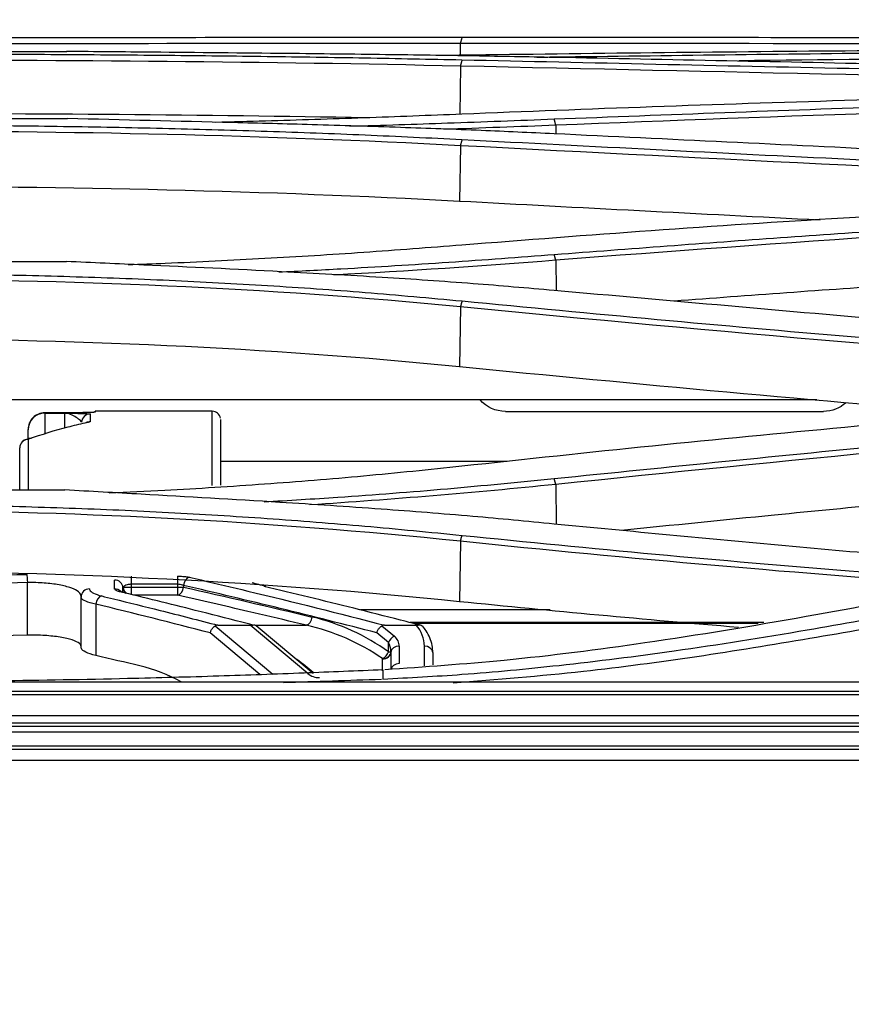
# Model space of a CAD drawing. Units: millimetres. Extents: x 0 to 8411, y 0 to 2914.
# Drawn here: x 1154 to 1204, y 1523 to 1582 of the extents above; entities that cross this region are included whole.
import ezdxf

# ---------------------------------------------------------------- set-up
doc = ezdxf.new("R2010")
doc.units = ezdxf.units.MM
doc.layers.add('LG-DIMENSION', color=7, linetype='Continuous')
doc.layers.add('LG-Product', color=3, linetype='Continuous')
doc.styles.add('GHS', font='Dotum.ttf')
doc.dimstyles.new('LG_DIM', dxfattribs={"dimtxt": 20, "dimasz": 20, "dimexe": 5, "dimexo": 10, "dimgap": 5, "dimtad": 1, "dimtoh": 1, "dimdec": 0, "dimzin": 0, "dimdsep": 46, "dimtxsty": 'GHS', "dimcen": 0.09, "dimclrd": 7, "dimclre": 7, "dimadec": 0, "dimazin": 0, "dimtfac": 1, "dimtdec": 0, "dimtofl": 0, "dimtmove": 0, "dimatfit": 0, "dimfxl": 30, "dimtolj": 1, "dimtzin": 0, "dimarcsym": 0})

# ---------------------------------------------------------------- blocks, each defined once
blk = doc.blocks.new('*D2')
at = {"layer": 'Defpoints', "color": 0, "transparency": 16777216}
for p in [(1623.326, 1666.338), (625.326, 1523), (1623.326, 1523.124)]:
    blk.add_point(p, dxfattribs=at)
at = {"layer": 'LG-DIMENSION', "color": 7, "lineweight": -2, "transparency": 16777216}
for p, q in [((625.326, 1533), (625.326, 1671.338)), ((1623.326, 1533.124), (1623.326, 1671.338)), ((645.326, 1666.338), (1603.326, 1666.338))]:
    blk.add_line(p, q, dxfattribs=at)
at = {"layer": 'LG-DIMENSION', "color": 7, "transparency": 16777216}
for points in [[(645.326, 1669.671), (645.326, 1663.005), (625.326, 1666.338)], [(1603.326, 1669.671), (1603.326, 1663.005), (1623.326, 1666.338)]]:
    blk.add_solid(points, dxfattribs=at)
at = {"layer": 'LG-DIMENSION', "color": 0, "transparency": 16777216, "insert": (1124.326, 1684.106), "char_height": 20, "attachment_point": 5, "style": 'GHS'}
blk.add_mtext('\\A1;998 [39 9/32]', dxfattribs=at)

msp = doc.modelspace()

# ---------------------------------------------------------------- linework, layer by layer
at = {"layer": 'LG-Product', "color": 3, "linetype": 'Continuous'}
for p, q in [((1180.522, 1580.337), (1180.513, 1579.631)), ((1085.656, 1579.86), (1157.022, 1579.86)), ((1180.523, 1578.984), (1180.485, 1576.111)), ((1085.615, 1575.855), (1157.063, 1575.855)), ((1186.223, 1575.471), (1186.229, 1574.939)), ((1180.524, 1574.235), (1180.481, 1570.934)), ((1085.664, 1567.325), (1157.014, 1567.325)), ((1186.22, 1567.418), (1186.242, 1565.585)), ((1180.527, 1564.618), (1180.481, 1561.061)), ((1201.804, 1559.065), (1040.874, 1559.065)), ((1157.21, 1558.295), (1155.71, 1558.295)), ((1155.71, 1558.277), (1156.91, 1558.277)), ((1155.71, 1558.277), (1155.71, 1557.021)), ((1156.91, 1557.388), (1156.91, 1558.277)), ((1165.71, 1558.393), (1158.71, 1558.393)), ((1183.21, 1558.381), (1202.21, 1558.381)), ((1154.71, 1556.716), (1154.71, 1557.277)), ((1154.71, 1556.777), (1154.912, 1556.777)), ((1183.321, 1555.381), (1166.21, 1555.381)), ((1085.767, 1553.692), (1156.911, 1553.692)), ((1186.219, 1554.006), (1186.247, 1551.648)), ((1180.527, 1550.633), (1180.481, 1547.046)), ((1160.877, 1548.549), (1160.877, 1547.442)), ((1163.634, 1548.549), (1163.634, 1547.406)), ((1154.687, 1545.032), (1154.687, 1548.164)), ((1160.396, 1547.894), (1163.988, 1547.894)), ((1163.634, 1548.062), (1160.877, 1548.062)), ((1163.988, 1547.995), (1163.988, 1547.894)), ((1157.877, 1544.308), (1157.877, 1547.304)), ((1163.634, 1547.406), (1161.045, 1547.406)), ((1158.756, 1546.879), (1158.756, 1543.815)), ((1185.887, 1546.53), (1174.553, 1546.53)), ((1165.893, 1545.589), (1169.328, 1542.707)), ((1166.051, 1545.621), (1167.976, 1545.621)), ((1171.412, 1542.738), (1167.976, 1545.621)), ((1168.264, 1545.624), (1171.327, 1545.624)), ((1171.734, 1542.738), (1168.336, 1545.589)), ((1175.843, 1545.589), (1176.584, 1544.967)), ((1176, 1545.621), (1177.887, 1545.621)), ((1198.648, 1545.775), (1177.525, 1545.775)), ((1198.3, 1545.716), (1177.829, 1545.716)), ((1168.553, 1542.677), (1165.588, 1545.165)), ((1176.23, 1544.584), (1175.538, 1545.165)), ((1176.23, 1544.036), (1176.23, 1544.584)), ((1176.877, 1544.373), (1176.877, 1543.331)), ((1178.377, 1543.199), (1178.377, 1544.373)), ((1176.23, 1544.036), (1176.376, 1544.036)), ((1178.877, 1543.99), (1178.877, 1543.249)), ((969.088, 1542.245), (1269.87, 1542.245)), ((1269.868, 1541.665), (969.09, 1541.665)), ((1269.867, 1541.463), (971.557, 1541.463)), ((664.988, 1540.238), (1577.69, 1540.238)), ((1577.69, 1539.784), (664.988, 1539.784)), ((671.369, 1539.605), (1571.309, 1539.605)), ((1607.004, 1538.214), (640.704, 1538.214))]:
    msp.add_line(p, q, dxfattribs=at)
at = {"layer": 'LG-Product', "color": 3, "linetype": 'Continuous', "extrusion": (0, 0, -1)}
for centre, start, end in [((-1183.21, 1560.381), 270, 318.84468), ((-1202.21, 1560.381), 227.74078, 270)]:
    msp.add_arc(centre, 2, start, end, dxfattribs=at)
at = {"layer": 'LG-Product', "color": 3, "linetype": 'Continuous'}
for centre, radius, start in [((1168.664, 1533.465), 13, 54.4039), ((1159.068, 1533.465), 10, 61.39705)]:
    msp.add_arc(centre, radius, start, 76.58104, dxfattribs=at)
for centre, major_axis, ratio, start_param, end_param in [((1155.71, 1557.295), (1, 0), 0.999851, 1.570796, 3.141593), ((1155.71, 1557.277), (-1, 0), 0.999817, 4.712389, 6.283185), ((1158.41, 1557.728), (0.5, 0), 0.99972, 1.570796, 3.141593), ((1158.71, 1557.83), (0.5, 0), 0.999911, 1.570796, 1.708216), ((1165.71, 1557.888), (0.5, 0), 0.999996, 0.17917, 1.570529), ((1158.41, 1557.26), (0.5, 0), 0.998503, 1.570796, 2.038329), ((1158.36, 1557.239), (0.102, -0.489), 0.964831, 2.927855, 3.148466), ((1154.71, 1556.206), (-0.5, 0), 0.995557, 4.712389, 6.283185), ((1154.727, 1556.218), (0.167, -0.471), 0.962256, 2.789706, 3.151216), ((1154.656, 1548.164), (0.007, -0.5), 0.063188, 1.569882, 2.916524), ((1159.877, 1547.831), (-0.5, 0), 0.974088, 3.203157, 4.712389), ((1164.341, 1547.995), (-0.112, -0.487), 0.697908, 3.460413, 4.871799), ((1158.377, 1547.304), (-0.5, 0), 0.972842, 4.712389, 6.283185), ((1159.877, 1547.304), (-0.5, 0), 0.972842, 3.889039, 4.712389), ((1160.17, 1547.135), (-0.117, -0.486), 0.697161, 3.122906, 3.4728), ((1159.877, 1547.304), (-0.5, 0), 0.972842, 3.80157, 3.868209), ((1160.875, 1547.891), (0.5, -0.001), 0.975698, 3.205141, 3.982029), ((1160.877, 1547.894), (0.311, -0.391), 0.940592, 4.070649, 4.987457), ((1163.634, 1547.894), (-0.11, -0.488), 0.698359, 0.311095, 1.726344), ((1159.109, 1546.879), (-0.118, -0.486), 0.69694, 3.476363, 4.879774), ((1171.327, 1546.111), (-0.116, -0.486), 0.697254, 0.329687, 1.73564), ((1168.31, 1533.465), (13, 0), 0.961538, 0.949527, 1.336591), ((1175.877, 1544.373), (2.5, 0), 0.8391, 0, 0.636802), ((1176.584, 1544.584), (-0.321, -0.383), 0.60812, 4.085258, 5.184222), ((1175.877, 1544.373), (1, 0), 0.8391, 0, 0.785398), ((1175.877, 1543.99), (0, 0.839), 0.595877, 4.767032, 5.497787), ((1176.877, 1543.99), (-0.5, 0), 0.766044, 4.712389, 6.245835), ((1178.377, 1543.99), (0.5, 0), 0.766044, 0, 1.570796), ((1175.877, 1544.036), (-0.499, -0.038), 0.812337, 1.508804, 3.047805), ((1175.877, 1544.036), (-0.291, -0.407), 0.630892, 0.848383, 1.994988), ((1175.878, 1544.019), (0.5, 0.002), 0.811812, 4.708518, 6.242068), ((1176.877, 1542.948), (-0.5, 0), 0.766044, 4.712389, 6.226081), ((1171.412, 1542.355), (-0.321, -0.383), 0.60812, 3.152976, 4.085258), ((1172.12, 1543.331), (1, 0), 0.8391, 3.926991, 4.712389)]:
    msp.add_ellipse(centre, major_axis=major_axis, ratio=ratio, start_param=start_param, end_param=end_param, dxfattribs=at)
for points, knots in [([(1145.21, 1580.692), (1147.17, 1580.693), (1151.117, 1580.693), (1157.07, 1580.695), (1164.031, 1580.7), (1171.928, 1580.709), (1177.731, 1580.714), (1180.621, 1580.716)], [0, 0, 0, 0, 0.164328, 0.330873, 0.499943, 0.751042, 1, 1, 1, 1]), ([(1180.621, 1580.716), (1184.579, 1580.716), (1192.401, 1580.716), (1204.071, 1580.691), (1215.507, 1580.657), (1223.076, 1580.629), (1226.816, 1580.615)], [0, 0, 0, 0, 0.259036, 0.511916, 0.758852, 1, 1, 1, 1]), ([(1226.811, 1580.042), (1222.903, 1580.021), (1215.108, 1579.978), (1203.505, 1579.89), (1192.005, 1579.78), (1184.405, 1579.681), (1180.615, 1579.632)], [0, 0, 0, 0, 0.25198, 0.502579, 0.75189, 1, 1, 1, 1]), ([(1186.132, 1579.533), (1192.917, 1579.622), (1206.584, 1579.801), (1220.33, 1579.909), (1227.252, 1579.963)], [0, 0, 0, 0, 0.496472, 1, 1, 1, 1]), ([(1145.21, 1579.715), (1147.212, 1579.714), (1151.206, 1579.71), (1157.175, 1579.682), (1163.102, 1579.636), (1168.988, 1579.569), (1174.837, 1579.481), (1178.692, 1579.401), (1180.621, 1579.362)], [0, 0, 0, 0, 0.167813, 0.334773, 0.501177, 0.667322, 0.833501, 1, 1, 1, 1]), ([(1186.124, 1579.502), (1184.544, 1579.532), (1181.208, 1579.595), (1175.887, 1579.67), (1169.474, 1579.746), (1163.113, 1579.806), (1158.719, 1579.845), (1157.01, 1579.86)], [0, 0, 0, 0, 0.164934, 0.348136, 0.549788, 0.824776, 1, 1, 1, 1]), ([(1180.621, 1579.362), (1184.473, 1579.277), (1192.153, 1579.107), (1203.714, 1578.852), (1215.256, 1578.603), (1222.969, 1578.446), (1226.816, 1578.368)], [0, 0, 0, 0, 0.252077, 0.502689, 0.751958, 1, 1, 1, 1]), ([(1227.249, 1578.636), (1220.407, 1578.787), (1206.66, 1579.092), (1192.991, 1579.365), (1186.124, 1579.502)], [0, 0, 0, 0, 0.497685, 1, 1, 1, 1]), ([(1226.811, 1577.525), (1222.896, 1577.436), (1215.092, 1577.26), (1203.483, 1576.934), (1191.989, 1576.564), (1184.399, 1576.265), (1180.615, 1576.116)], [0, 0, 0, 0, 0.252362, 0.503087, 0.75227, 1, 1, 1, 1]), ([(1186.131, 1575.83), (1192.922, 1576.091), (1206.588, 1576.615), (1220.335, 1577.01), (1227.251, 1577.209)], [0, 0, 0, 0, 0.496932, 1, 1, 1, 1]), ([(1186.124, 1574.945), (1184.676, 1575.012), (1181.636, 1575.154), (1176.81, 1575.33), (1171.864, 1575.486), (1165.224, 1575.654), (1160.355, 1575.774), (1157.062, 1575.855)], [0, 0, 0, 0, 0.151529, 0.318119, 0.499931, 0.661878, 1, 1, 1, 1]), ([(1180.615, 1576.116), (1178.666, 1576.038), (1174.782, 1575.885), (1169.865, 1575.729), (1166.907, 1575.648), (1165.916, 1575.623)], [0, 0, 0, 0, 0.401142, 0.799763, 1, 1, 1, 1]), ([(1173.923, 1575.403), (1175.876, 1575.46), (1179.963, 1575.592), (1184.012, 1575.748), (1186.132, 1575.83)], [0, 0, 0, 0, 0.476336, 1, 1, 1, 1]), ([(1145.21, 1575.477), (1147.215, 1575.473), (1151.214, 1575.465), (1157.188, 1575.392), (1163.118, 1575.276), (1169.002, 1575.107), (1174.846, 1574.892), (1178.696, 1574.701), (1180.622, 1574.606)], [0, 0, 0, 0, 0.168009, 0.335074, 0.501502, 0.667599, 0.833667, 1, 1, 1, 1]), ([(1227.248, 1572.954), (1220.415, 1573.288), (1206.668, 1573.96), (1192.998, 1574.615), (1186.124, 1574.945)], [0, 0, 0, 0, 0.497087, 1, 1, 1, 1]), ([(1180.622, 1574.606), (1184.484, 1574.405), (1192.179, 1574.004), (1203.752, 1573.429), (1215.283, 1572.881), (1222.981, 1572.545), (1226.816, 1572.378)], [0, 0, 0, 0, 0.252846, 0.503712, 0.752723, 1, 1, 1, 1]), ([(1226.811, 1571.151), (1222.879, 1570.966), (1215.049, 1570.597), (1203.422, 1569.931), (1191.946, 1569.185), (1184.382, 1568.596), (1180.617, 1568.302)], [0, 0, 0, 0, 0.253385, 0.504446, 0.753285, 1, 1, 1, 1]), ([(1186.132, 1567.746), (1190.631, 1568.088), (1199.682, 1568.776), (1213.391, 1569.688), (1222.614, 1570.227), (1227.252, 1570.498)], [0, 0, 0, 0, 0.329453, 0.662775, 1, 1, 1, 1]), ([(1180.617, 1568.302), (1178.667, 1568.151), (1174.773, 1567.847), (1168.859, 1567.485), (1164.157, 1567.251), (1161.424, 1567.148), (1160.682, 1567.122)], [0, 0, 0, 0, 0.297269, 0.593619, 0.889657, 1, 1, 1, 1]), ([(1169.679, 1566.699), (1170.919, 1566.76), (1174.317, 1566.933), (1179.815, 1567.271), (1184.036, 1567.588), (1186.133, 1567.746)], [0, 0, 0, 0, 0.224105, 0.614706, 1, 1, 1, 1]), ([(1186.122, 1565.596), (1184.513, 1565.735), (1181.113, 1566.029), (1175.678, 1566.394), (1169.121, 1566.767), (1162.824, 1567.06), (1158.541, 1567.255), (1157.002, 1567.326)], [0, 0, 0, 0, 0.168183, 0.355288, 0.561529, 0.842422, 1, 1, 1, 1]), ([(1193.298, 1564.977), (1197.774, 1565.317), (1202.257, 1565.64), (1210.174, 1566.181), (1213.606, 1566.406), (1220.477, 1566.838), (1223.917, 1567.046), (1227.359, 1567.245)], [0, 0, 0, 0, 0.395709, 0.395709, 0.69784, 0.69784, 1, 1, 1, 1]), ([(1145.21, 1566.607), (1147.22, 1566.599), (1151.226, 1566.583), (1157.208, 1566.445), (1163.141, 1566.224), (1169.024, 1565.906), (1174.861, 1565.5), (1178.702, 1565.148), (1180.624, 1564.971)], [0, 0, 0, 0, 0.168189, 0.335324, 0.501741, 0.667774, 0.833754, 1, 1, 1, 1]), ([(1227.246, 1562.011), (1220.463, 1562.589), (1206.714, 1563.761), (1193.046, 1564.979), (1186.122, 1565.596)], [0, 0, 0, 0, 0.493346, 1, 1, 1, 1]), ([(1180.624, 1564.971), (1184.506, 1564.6), (1192.225, 1563.862), (1203.818, 1562.836), (1215.329, 1561.883), (1223.002, 1561.319), (1226.818, 1561.039)], [0, 0, 0, 0, 0.254301, 0.505644, 0.754167, 1, 1, 1, 1]), ([(1226.813, 1559.338), (1222.903, 1559.044), (1215.103, 1558.458), (1203.5, 1557.44), (1192, 1556.336), (1184.407, 1555.516), (1180.618, 1555.108)], [0, 0, 0, 0, 0.251775, 0.502301, 0.75168, 1, 1, 1, 1]), ([(1156.91, 1558.277), (1156.912, 1558.277), (1156.914, 1558.277), (1157.273, 1558.271), (1157.635, 1558.265), (1158.079, 1558.253), (1158.216, 1558.248), (1158.372, 1558.238), (1158.41, 1558.233), (1158.41, 1558.228)], [0, 0, 0, 0, 0.002735, 0.002735, 0.491149, 0.491149, 0.776366, 0.776366, 1, 1, 1, 1]), ([(1157.91, 1557.728), (1157.91, 1557.759), (1157.883, 1557.795), (1157.777, 1557.891), (1157.682, 1557.957), (1157.371, 1558.151), (1157.137, 1558.268), (1156.913, 1558.277), (1156.911, 1558.277), (1156.91, 1558.277)], [0, 0, 0, 0, 0.186922, 0.186922, 0.452314, 0.452314, 0.996937, 0.996937, 1, 1, 1, 1]), ([(1158.71, 1558.33), (1158.71, 1558.328), (1158.672, 1558.325), (1158.516, 1558.318), (1158.379, 1558.314), (1157.934, 1558.305), (1157.573, 1558.3), (1157.214, 1558.295), (1157.212, 1558.295), (1157.21, 1558.295)], [0, 0, 0, 0, 0.223633, 0.223633, 0.508842, 0.508842, 0.99727, 0.99727, 1, 1, 1, 1]), ([(1158.41, 1558.228), (1158.41, 1558.22), (1158.41, 1558.212), (1158.41, 1558.169), (1158.41, 1558.129), (1158.41, 1557.998), (1158.41, 1557.891), (1158.41, 1557.759)], [0, 0, 0, 0, 0.08192, 0.08192, 0.409605, 0.409605, 1, 1, 1, 1]), ([(1158.644, 1558.325), (1158.644, 1558.325), (1158.641, 1558.324), (1158.608, 1558.322), (1158.546, 1558.32), (1158.495, 1558.318)], [0, 0, 0, 0, 0.076632, 0.439718, 1, 1, 1, 1]), ([(1158.71, 1558.381), (1158.71, 1558.382), (1158.71, 1558.384), (1158.71, 1558.389), (1158.71, 1558.392), (1158.71, 1558.395), (1158.71, 1558.38), (1158.71, 1558.33)], [0, 0, 0, 0, 0.061609, 0.061609, 0.308047, 0.308047, 1, 1, 1, 1]), ([(1165.71, 1553.957), (1165.71, 1555.151), (1165.71, 1556.109), (1165.71, 1557.525), (1165.71, 1557.97), (1165.71, 1558.347), (1165.71, 1558.393), (1165.71, 1558.393)], [0, 0, 0, 0, 0.361347, 0.361347, 0.724807, 0.724807, 1, 1, 1, 1]), ([(1186.128, 1554.371), (1192.941, 1555.065), (1206.602, 1556.456), (1220.355, 1557.694), (1227.249, 1558.315)], [0, 0, 0, 0, 0.498715, 1, 1, 1, 1]), ([(1158.36, 1557.738), (1158.274, 1557.72), (1158.188, 1557.701), (1157.76, 1557.607), (1157.418, 1557.525), (1156.292, 1557.232), (1155.509, 1556.992), (1154.727, 1556.716)], [0, 0, 0, 0, 0.07065, 0.07065, 0.353255, 0.353255, 1, 1, 1, 1]), ([(1166.21, 1557.888), (1166.21, 1557.908), (1166.21, 1557.881), (1166.21, 1557.472), (1166.21, 1557.027), (1166.21, 1555.718), (1166.21, 1554.935), (1166.21, 1553.978)], [0, 0, 0, 0, 0.332157, 0.332157, 0.693788, 0.693788, 1, 1, 1, 1]), ([(1154.557, 1556.686), (1154.55, 1556.685), (1154.509, 1556.673), (1154.439, 1556.634), (1154.386, 1556.59), (1154.369, 1556.573)], [0, 0, 0, 0, 0.11074, 0.69114, 1, 1, 1, 1]), ([(1278.202, 1555.238), (1273.866, 1555.239), (1268.446, 1555.24), (1261.945, 1555.158), (1257.61, 1555.032), (1250.622, 1554.579), (1239.846, 1553.333), (1225.837, 1550.944), (1212.605, 1548.268), (1200.973, 1546.06), (1191.959, 1544.57), (1183.561, 1543.487), (1178.386, 1543.127), (1176.005, 1542.961)], [0, 0, 0, 0, 0.12491, 0.15614, 0.18738, 0.249931, 0.358024, 0.500356, 0.660973, 0.750397, 0.845933, 0.929126, 1, 1, 1, 1]), ([(1180.618, 1555.108), (1178.667, 1554.903), (1174.769, 1554.493), (1168.842, 1554.019), (1163.767, 1553.697), (1160.662, 1553.556), (1159.556, 1553.509)], [0, 0, 0, 0, 0.282053, 0.563371, 0.844585, 1, 1, 1, 1]), ([(1190.139, 1551.293), (1193.184, 1551.602), (1196.233, 1551.908), (1203.949, 1552.669), (1208.621, 1553.12), (1217.98, 1553.997), (1222.666, 1554.423), (1227.359, 1554.837)], [0, 0, 0, 0, 0.246457, 0.246457, 0.623199, 0.623199, 1, 1, 1, 1]), ([(1168.804, 1552.985), (1170.275, 1553.073), (1173.941, 1553.298), (1179.73, 1553.744), (1184.008, 1554.162), (1186.129, 1554.37)], [0, 0, 0, 0, 0.252387, 0.629374, 1, 1, 1, 1]), ([(1175.904, 1542.409), (1177.476, 1542.493), (1180.982, 1542.681), (1186.783, 1543.234), (1193.654, 1544.108), (1202.816, 1545.565), (1213.864, 1547.655), (1226.6, 1550.142), (1239.348, 1552.347), (1250.099, 1553.698), (1258.677, 1554.291), (1267.352, 1554.468), (1273.861, 1554.501), (1278.199, 1554.523)], [0, 0, 0, 0, 0.046301, 0.103289, 0.170991, 0.249402, 0.374758, 0.49944, 0.627113, 0.749935, 0.812575, 0.875085, 1, 1, 1, 1]), ([(1186.121, 1551.66), (1184.505, 1551.816), (1181.088, 1552.146), (1175.619, 1552.569), (1169.02, 1553.011), (1162.707, 1553.365), (1158.425, 1553.607), (1156.903, 1553.693)], [0, 0, 0, 0, 0.168385, 0.355995, 0.563042, 0.844698, 1, 1, 1, 1]), ([(1278.204, 1554.02), (1276.038, 1554.004), (1271.706, 1553.972), (1263.05, 1553.927), (1252.628, 1553.51), (1239.771, 1551.863), (1227.035, 1549.696), (1216.128, 1547.554), (1207.719, 1545.93), (1199.017, 1544.389), (1189.805, 1542.953), (1182.687, 1542.362), (1180.09, 1542.17)], [0, 0, 0, 0, 0.06505, 0.130059, 0.260054, 0.378232, 0.520513, 0.650822, 0.71571, 0.781145, 0.920201, 1, 1, 1, 1]), ([(1145.21, 1552.82), (1147.212, 1552.811), (1151.205, 1552.792), (1157.174, 1552.631), (1163.102, 1552.373), (1168.99, 1552.01), (1174.841, 1551.555), (1178.694, 1551.174), (1180.624, 1550.983)], [0, 0, 0, 0, 0.167477, 0.334177, 0.500443, 0.666617, 0.83303, 1, 1, 1, 1]), ([(1216.14, 1548.972), (1215.309, 1549.038), (1209.898, 1549.473), (1199.877, 1550.337), (1190.724, 1551.217), (1186.121, 1551.66)], [0, 0, 0, 0, 0.082795, 0.538846, 1, 1, 1, 1]), ([(1180.624, 1550.983), (1184.472, 1550.599), (1192.143, 1549.834), (1202.747, 1548.938), (1209.501, 1548.425), (1212.393, 1548.219)], [0, 0, 0, 0, 0.36559, 0.728875, 1, 1, 1, 1]), ([(1137.148, 1546.789), (1139.476, 1547.356), (1142.167, 1547.794), (1148.162, 1548.423), (1151.351, 1548.604), (1154.656, 1548.651)], [0, 0, 0, 0, 0.5, 0.5, 1, 1, 1, 1]), ([(1159.877, 1547.79), (1159.877, 1547.868), (1159.877, 1547.944), (1159.877, 1548.121), (1159.877, 1548.22), (1159.877, 1548.318)], [0, 0, 0, 0, 0.433603, 0.433603, 1, 1, 1, 1]), ([(1163.634, 1548.549), (1163.744, 1548.549), (1163.855, 1548.545), (1164.063, 1548.529), (1164.161, 1548.516), (1164.28, 1548.495), (1164.312, 1548.489), (1164.341, 1548.482)], [0, 0, 0, 0, 0.419953, 0.419953, 0.839712, 0.839712, 1, 1, 1, 1]), ([(1164.341, 1548.482), (1164.574, 1548.428), (1164.806, 1548.374), (1165.969, 1548.104), (1166.898, 1547.885), (1170.555, 1547.009), (1173.279, 1546.327), (1176, 1545.621)], [0, 0, 0, 0, 0.059721, 0.059721, 0.298606, 0.298606, 1, 1, 1, 1]), ([(1157.877, 1547.35), (1157.877, 1547.436), (1157.828, 1547.523), (1157.63, 1547.69), (1157.473, 1547.773), (1157.076, 1547.915), (1156.833, 1547.978), (1156.29, 1548.076), (1155.985, 1548.114), (1155.352, 1548.16), (1155.015, 1548.17), (1154.687, 1548.164)], [0, 0, 0, 0, 0.194515, 0.194515, 0.400991, 0.400991, 0.602252, 0.602252, 0.801221, 0.801221, 1, 1, 1, 1]), ([(1158.377, 1547.79), (1158.377, 1547.77), (1158.381, 1547.75), (1158.419, 1547.663), (1158.497, 1547.596), (1158.739, 1547.472), (1158.907, 1547.414), (1159.109, 1547.365)], [0, 0, 0, 0, 0.130193, 0.130193, 0.564923, 0.564923, 1, 1, 1, 1]), ([(1160.17, 1547.621), (1160.089, 1547.641), (1160.022, 1547.664), (1159.925, 1547.713), (1159.894, 1547.739), (1159.879, 1547.774), (1159.877, 1547.782), (1159.877, 1547.79)], [0, 0, 0, 0, 0.434841, 0.434841, 0.869331, 0.869331, 1, 1, 1, 1]), ([(1168.124, 1545.633), (1167.908, 1545.689), (1167.693, 1545.745), (1166.55, 1546.04), (1165.623, 1546.276), (1163.187, 1546.888), (1161.679, 1547.259), (1160.17, 1547.621)], [0, 0, 0, 0, 0.081438, 0.081438, 0.431402, 0.431402, 1, 1, 1, 1]), ([(1160.293, 1547.621), (1160.27, 1547.626), (1160.225, 1547.637), (1160.201, 1547.647), (1160.198, 1547.649), (1160.198, 1547.649)], [0, 0, 0, 0, 0.362816, 0.886598, 1, 1, 1, 1]), ([(1160.376, 1547.571), (1160.376, 1547.574), (1160.376, 1547.577), (1160.376, 1547.675), (1160.376, 1547.768), (1160.376, 1547.861)], [0, 0, 0, 0, 0.033254, 0.033254, 1, 1, 1, 1]), ([(1160.877, 1548.062), (1160.844, 1548.062), (1160.811, 1548.061), (1160.724, 1548.053), (1160.67, 1548.043), (1160.572, 1548.016), (1160.527, 1547.999), (1160.454, 1547.958), (1160.425, 1547.934), (1160.402, 1547.904), (1160.399, 1547.899), (1160.396, 1547.894)], [0, 0, 0, 0, 0.144474, 0.144474, 0.399716, 0.399716, 0.667201, 0.667201, 0.944292, 0.944292, 1, 1, 1, 1]), ([(1163.988, 1547.995), (1163.973, 1548.001), (1163.957, 1548.008), (1163.898, 1548.029), (1163.849, 1548.041), (1163.745, 1548.058), (1163.689, 1548.062), (1163.634, 1548.062)], [0, 0, 0, 0, 0.163243, 0.163243, 0.584558, 0.584558, 1, 1, 1, 1]), ([(1177.645, 1545.744), (1177.413, 1545.804), (1177.181, 1545.864), (1176.022, 1546.162), (1175.095, 1546.397), (1172.374, 1547.078), (1170.581, 1547.514), (1168.786, 1547.939)], [0, 0, 0, 0, 0.078576, 0.078576, 0.392882, 0.392882, 1, 1, 1, 1]), ([(1158.756, 1546.879), (1158.514, 1546.928), (1158.312, 1546.986), (1158.021, 1547.109), (1157.927, 1547.176), (1157.882, 1547.263), (1157.877, 1547.284), (1157.877, 1547.304)], [0, 0, 0, 0, 0.435675, 0.435675, 0.870022, 0.870022, 1, 1, 1, 1]), ([(1159.109, 1547.365), (1159.341, 1547.309), (1159.573, 1547.252), (1160.734, 1546.969), (1161.662, 1546.738), (1163.744, 1546.215), (1164.898, 1545.92), (1166.051, 1545.621)], [0, 0, 0, 0, 0.100236, 0.100236, 0.501184, 0.501184, 1, 1, 1, 1]), ([(1171.327, 1545.624), (1171.094, 1545.68), (1170.862, 1545.735), (1169.699, 1546.011), (1168.769, 1546.229), (1166.437, 1546.771), (1165.036, 1547.092), (1163.634, 1547.406)], [0, 0, 0, 0, 0.090747, 0.090747, 0.453737, 0.453737, 1, 1, 1, 1]), ([(1165.588, 1545.165), (1165.589, 1545.168), (1165.589, 1545.17), (1165.593, 1545.184), (1165.597, 1545.196), (1165.618, 1545.26), (1165.642, 1545.313), (1165.701, 1545.41), (1165.735, 1545.455), (1165.81, 1545.532), (1165.851, 1545.565), (1165.893, 1545.589)], [0, 0, 0, 0, 0.013741, 0.013741, 0.080302, 0.080302, 0.389116, 0.389116, 0.69444, 0.69444, 1, 1, 1, 1]), ([(1166.051, 1545.621), (1166.025, 1545.621), (1165.998, 1545.619), (1165.952, 1545.612), (1165.932, 1545.607), (1165.907, 1545.596), (1165.9, 1545.593), (1165.893, 1545.589)], [0, 0, 0, 0, 0.46488, 0.46488, 0.845708, 0.845708, 1, 1, 1, 1]), ([(1167.976, 1545.621), (1168.001, 1545.621), (1168.026, 1545.622), (1168.073, 1545.625), (1168.096, 1545.628), (1168.118, 1545.632), (1168.121, 1545.633), (1168.124, 1545.633)], [0, 0, 0, 0, 0.460374, 0.460374, 0.929081, 0.929081, 1, 1, 1, 1]), ([(1168.124, 1545.633), (1168.165, 1545.643), (1168.205, 1545.643), (1168.277, 1545.628), (1168.309, 1545.612), (1168.336, 1545.589)], [0, 0, 0, 0, 0.510819, 0.510819, 1, 1, 1, 1]), ([(1175.538, 1545.165), (1175.538, 1545.168), (1175.539, 1545.17), (1175.543, 1545.184), (1175.546, 1545.196), (1175.568, 1545.26), (1175.592, 1545.313), (1175.65, 1545.41), (1175.685, 1545.455), (1175.76, 1545.532), (1175.801, 1545.565), (1175.843, 1545.589)], [0, 0, 0, 0, 0.013741, 0.013741, 0.080302, 0.080302, 0.389116, 0.389116, 0.69444, 0.69444, 1, 1, 1, 1]), ([(1176, 1545.621), (1175.974, 1545.621), (1175.948, 1545.619), (1175.902, 1545.612), (1175.881, 1545.607), (1175.856, 1545.596), (1175.849, 1545.593), (1175.843, 1545.589)], [0, 0, 0, 0, 0.46488, 0.46488, 0.845708, 0.845708, 1, 1, 1, 1]), ([(1177.887, 1545.621), (1177.911, 1545.621), (1177.936, 1545.622), (1177.973, 1545.625), (1177.987, 1545.626), (1178, 1545.628)], [0, 0, 0, 0, 0.616643, 0.616643, 1, 1, 1, 1]), ([(1178.297, 1545.528), (1178.284, 1545.544), (1178.269, 1545.558), (1178.219, 1545.596), (1178.179, 1545.614), (1178.094, 1545.634), (1178.048, 1545.636), (1178, 1545.628)], [0, 0, 0, 0, 0.195652, 0.195652, 0.59773, 0.59773, 1, 1, 1, 1]), ([(1178.877, 1543.99), (1178.877, 1544.136), (1178.835, 1544.578), (1178.614, 1545.125), (1178.338, 1545.482), (1178.255, 1545.576)], [0, 0, 0, 0, 0.256293, 0.797075, 1, 1, 1, 1]), ([(1157.877, 1544.352), (1157.877, 1544.431), (1157.817, 1544.51), (1157.585, 1544.658), (1157.41, 1544.728), (1156.972, 1544.848), (1156.704, 1544.899), (1156.119, 1544.977), (1155.795, 1545.005), (1155.209, 1545.032), (1154.946, 1545.036), (1154.687, 1545.032)], [0, 0, 0, 0, 0.213372, 0.213372, 0.42691, 0.42691, 0.637726, 0.637726, 0.843364, 0.843364, 1, 1, 1, 1]), ([(1158.756, 1543.815), (1158.514, 1543.872), (1158.312, 1543.938), (1158.021, 1544.081), (1157.928, 1544.159), (1157.882, 1544.26), (1157.877, 1544.284), (1157.877, 1544.308)], [0, 0, 0, 0, 0.434798, 0.434798, 0.869151, 0.869151, 1, 1, 1, 1]), ([(1175.878, 1543.613), (1175.878, 1543.616), (1175.878, 1543.619), (1175.877, 1543.623), (1175.877, 1543.625), (1175.877, 1543.627), (1175.877, 1543.628), (1175.877, 1543.629), (1175.877, 1543.629), (1175.877, 1543.63), (1175.877, 1543.63), (1175.877, 1543.63), (1175.877, 1543.63), (1175.877, 1543.63), (1175.877, 1543.63), (1175.877, 1543.63), (1175.877, 1543.63)], [0, 0, 0, 0, 0.528938, 0.528938, 0.793389, 0.793389, 0.925615, 0.925615, 0.991729, 0.991729, 0.996035, 0.996035, 0.998193, 0.998193, 0.998193, 1, 1, 1, 1]), ([(1176.377, 1544.005), (1176.378, 1543.761), (1176.378, 1543.509), (1176.378, 1543.158), (1176.378, 1543.064), (1176.378, 1542.97)], [0, 0, 0, 0, 0.736023, 0.736023, 1, 1, 1, 1]), ([(1175.904, 1542.957), (1174.334, 1542.891), (1171.081, 1542.754), (1165.996, 1542.572), (1159.919, 1542.405), (1152.949, 1542.283), (1147.791, 1542.267), (1145.21, 1542.259)], [0, 0, 0, 0, 0.155564, 0.322286, 0.500039, 0.749771, 1, 1, 1, 1]), ([(1607.803, 1539.246), (1586.773, 1539.246), (1565.742, 1539.246), (1460.59, 1539.245), (1376.469, 1539.245), (1236.187, 1539.245), (1180.026, 1539.245), (1123.865, 1539.245)], [0, 0, 0, 0, 0.130371, 0.130371, 0.651853, 0.651853, 1, 1, 1, 1]), ([(1123.865, 1538.431), (1217.709, 1538.426), (1378.777, 1538.416), (1539.844, 1538.413), (1607.068, 1538.412)], [0, 0, 0, 0, 0.582635, 1, 1, 1, 1])]:
    msp.add_open_spline(points, degree=3, knots=knots, dxfattribs=at)
for points, degree in [([(1180.621, 1580.716), (1180.522, 1580.337)], 1), ([(1180.522, 1580.337), (1168.942, 1580.334), (1157.164, 1580.314), (1145.21, 1580.313)], 3), ([(1226.748, 1580.236), (1211.206, 1580.294), (1195.797, 1580.345), (1180.522, 1580.337)], 3), ([(1180.523, 1578.984), (1168.944, 1579.242), (1157.165, 1579.34), (1145.21, 1579.337)], 3), ([(1180.615, 1579.632), (1180.158, 1579.626), (1179.701, 1579.62), (1179.243, 1579.614)], 3), ([(1180.621, 1579.362), (1180.523, 1578.984)], 1), ([(1185.09, 1579.519), (1185.437, 1579.524), (1185.785, 1579.528), (1186.132, 1579.533)], 3), ([(1227.332, 1579.585), (1217.242, 1579.513), (1207.18, 1579.42), (1197.147, 1579.299)], 3), ([(1226.749, 1577.992), (1211.206, 1578.3), (1195.797, 1578.649), (1180.523, 1578.984)], 3), ([(1227.331, 1576.834), (1213.574, 1576.457), (1199.871, 1576.008), (1186.223, 1575.457)], 3), ([(1145.21, 1576.166), (1155.195, 1576.166), (1165.165, 1576.094), (1174.924, 1575.917)], 3), ([(1186.223, 1575.456), (1186.132, 1575.83)], 1), ([(1186.223, 1575.456), (1184.002, 1575.367), (1181.776, 1575.284), (1179.545, 1575.207)], 3), ([(1180.524, 1574.235), (1168.952, 1574.849), (1157.171, 1575.111), (1145.21, 1575.105)], 3), ([(1180.622, 1574.606), (1180.524, 1574.235)], 1), ([(1226.75, 1572.011), (1211.204, 1572.669), (1195.796, 1573.436), (1180.524, 1574.235)], 3), ([(1145.21, 1571.822), (1157.104, 1571.822), (1168.975, 1571.551), (1180.481, 1570.934)], 3), ([(1180.481, 1570.934), (1187.623, 1570.551), (1194.8, 1570.175), (1202.006, 1569.813)], 3), ([(1227.329, 1570.142), (1213.565, 1569.37), (1199.861, 1568.469), (1186.22, 1567.396)], 3), ([(1186.221, 1567.395), (1186.133, 1567.746)], 1), ([(1186.22, 1567.395), (1181.826, 1567.049), (1177.406, 1566.758), (1172.966, 1566.515)], 3), ([(1180.527, 1564.618), (1168.973, 1565.748), (1157.19, 1566.262), (1145.21, 1566.251)], 3), ([(1180.624, 1564.971), (1180.527, 1564.618)], 1), ([(1226.752, 1560.691), (1211.192, 1561.788), (1195.787, 1563.132), (1180.527, 1564.618)], 3), ([(1145.21, 1562.728), (1157.118, 1562.728), (1168.998, 1562.197), (1180.481, 1561.061)], 3), ([(1180.481, 1561.061), (1191.077, 1560.014), (1201.754, 1559.034), (1212.499, 1558.158)], 3), ([(1155.71, 1558.295), (1155.71, 1558.29), (1155.71, 1558.283), (1155.71, 1558.277)], 3), ([(1158.41, 1557.759), (1158.41, 1557.752), (1158.393, 1557.745), (1158.36, 1557.738)], 3), ([(1227.327, 1557.969), (1213.563, 1556.754), (1199.862, 1555.426), (1186.219, 1554.024)], 3), ([(1154.71, 1557.277), (1154.71, 1557.284), (1154.71, 1557.29), (1154.71, 1557.295)], 3), ([(1154.727, 1556.716), (1154.716, 1556.712), (1154.71, 1556.708), (1154.71, 1556.704)], 3), ([(1154.71, 1556.704), (1154.71, 1555.964), (1154.71, 1554.967), (1154.71, 1553.731)], 3), ([(1154.21, 1553.743), (1154.21, 1554.746), (1154.21, 1555.571), (1154.21, 1556.206)], 3), ([(1186.219, 1554.023), (1186.129, 1554.37)], 1), ([(1186.219, 1554.023), (1181.357, 1553.521), (1176.462, 1553.123), (1171.543, 1552.802)], 3), ([(1180.527, 1550.633), (1168.973, 1551.814), (1157.197, 1552.46), (1145.21, 1552.472)], 3), ([(1180.527, 1550.633), (1180.624, 1550.983)], 1), ([(1211.026, 1547.959), (1200.79, 1548.703), (1190.623, 1549.588), (1180.527, 1550.633)], 3), ([(1145.21, 1548.847), (1157.122, 1548.847), (1168.996, 1548.209), (1180.481, 1547.046)], 3), ([(1154.687, 1548.164), (1148.197, 1548.068), (1142.07, 1547.437), (1137.497, 1546.303)], 3), ([(1160.376, 1547.861), (1160.376, 1547.872), (1160.383, 1547.883), (1160.396, 1547.894)], 3), ([(1175.538, 1545.165), (1171.694, 1546.161), (1167.844, 1547.106), (1163.988, 1547.995)], 3), ([(1163.988, 1547.894), (1166.554, 1547.318), (1169.118, 1546.722), (1171.68, 1546.111)], 3), ([(1168.91, 1547.941), (1168.618, 1548.01), (1168.349, 1548.08), (1168.101, 1548.153)], 3), ([(1157.877, 1547.304), (1157.877, 1547.319), (1157.877, 1547.335), (1157.877, 1547.35)], 3), ([(1180.481, 1547.046), (1186.005, 1546.486), (1191.554, 1545.975), (1197.125, 1545.507)], 3), ([(1165.588, 1545.165), (1163.313, 1545.754), (1161.035, 1546.327), (1158.756, 1546.879)], 3), ([(1178, 1545.628), (1177.9, 1545.67), (1177.78, 1545.709), (1177.645, 1545.744)], 3), ([(1178.179, 1545.607), (1177.7, 1545.762)], 1), ([(1154.687, 1545.032), (1150.087, 1544.967), (1145.6, 1544.638), (1141.726, 1544.056)], 3), ([(1161.388, 1543.192), (1160.511, 1543.402), (1159.633, 1543.609), (1158.756, 1543.815)], 3), ([(1170.769, 1543.591), (1171.093, 1543.349), (1171.416, 1543.09), (1171.741, 1542.816)], 3), ([(1175.879, 1542.901), (1175.88, 1543.152), (1175.879, 1543.39), (1175.878, 1543.613)], 3), ([(1176.376, 1544.036), (1176.377, 1544.026), (1176.377, 1544.015), (1176.377, 1544.005)], 3), ([(1175.904, 1542.957), (1175.904, 1542.774), (1175.904, 1542.591), (1175.904, 1542.409)], 3), ([(1169.956, 1542.209), (1171.91, 1542.268), (1173.858, 1542.336), (1175.806, 1542.404)], 3), ([(1607.803, 1539.247), (1123.865, 1539.247)], 1), ([(1123.854, 1537.566), (1284.904, 1537.566), (1445.954, 1537.566), (1607.004, 1537.566)], 3)]:
    msp.add_open_spline(points, degree=degree, dxfattribs=at)

# ---------------------------------------------------------------- dimensions: what is measured, and where the dimension line sits
at = {"layer": 'LG-DIMENSION'}
dim = msp.add_linear_dim(base=(1623.326, 1666.338), p1=(625.326, 1523), p2=(1623.326, 1523.124), dimstyle='LG_DIM', dxfattribs=at)
dim.commit()
dim.dimension.update_dxf_attribs({"geometry": '*D2', "text_midpoint": (1124.326, 1684.106)})

doc.saveas('drawing.dxf')
